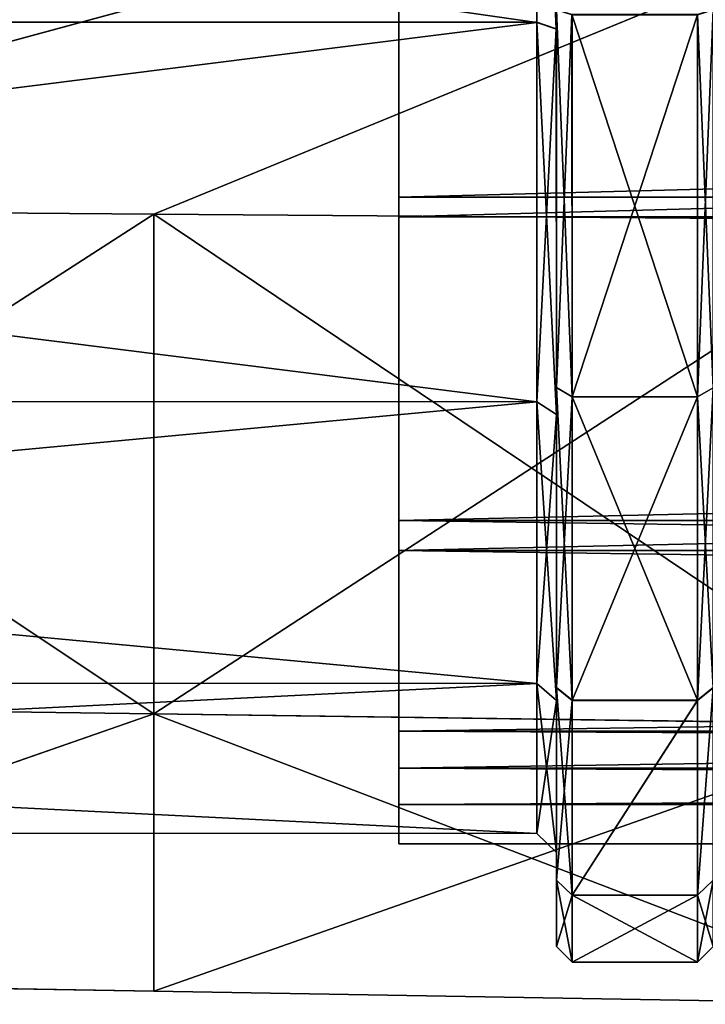
# Model space of a CAD drawing. Extents: x -25 to 344, y -738 to 123.
# Drawn here: x 56 to 65, y -56 to -43 of the extents above; entities that cross this region are included whole.
import ezdxf

# ---------------------------------------------------------------- set-up
doc = ezdxf.new("R2010")
doc.units = 0
doc.header["$MEASUREMENT"] = 0

msp = doc.modelspace()

# ---------------------------------------------------------------- linework, layer by layer
for points in [[(48.180061, -45.889393, -16.359381), (19.107237, -38.005692, -17.652838), (77.251862, -38.010494, -18.665005)], [(48.182793, -45.890896, 16.37145), (77.254974, -38.012207, 18.678421), (19.118883, -38.007313, 17.659525)], [(62.758511, -38.009403, -16.096037), (24.203527, -38.006191, -16.097803), (24.203863, -43.513447, -15.126318)], [(62.758511, -38.009403, -16.096037), (24.203863, -43.513447, -15.126318), (62.758842, -43.516663, -15.124551)], [(62.761368, -43.518047, 15.137559), (24.206385, -43.514835, 15.135792), (24.206213, -38.007664, 16.106359)], [(62.761368, -43.518047, 15.137559), (24.206213, -38.007664, 16.106359), (62.761196, -38.01088, 16.108126)], [(57.870804, -45.963505, -16.511349), (48.180061, -45.889393, -16.359381), (77.251862, -38.010494, -18.665005)], [(57.873558, -45.965019, 16.524319), (77.254974, -38.012207, 18.678421), (48.182793, -45.890896, 16.37145)], [(67.561653, -46.037716, -16.663321), (57.870804, -45.963505, -16.511349), (77.251862, -38.010494, -18.665005)], [(67.56443, -46.039246, 16.677187), (77.254974, -38.012207, 18.678421), (57.873558, -45.965019, 16.524319)], [(62.758511, -38.009403, -16.096037), (62.758842, -43.516663, -15.124551), (63.008858, -43.602184, -15.359463)], [(63.008522, -38.009415, -16.346058), (62.758511, -38.009403, -16.096037), (63.008858, -43.602184, -15.359463)], [(63.011421, -43.603592, 15.372509), (62.761368, -43.518047, 15.137559), (62.761196, -38.01088, 16.108126)], [(63.011421, -43.603592, 15.372509), (62.761196, -38.01088, 16.108126), (63.011246, -38.010914, 16.35817)], [(63.008755, -43.356098, -16.448925), (63.008522, -38.009415, -16.346058), (63.008858, -43.602184, -15.359463)], [(63.011421, -43.603592, 15.372509), (63.011246, -38.010914, 16.35817), (63.011501, -43.357609, 16.461929)], [(60.999893, -46, -13.854662), (60.999908, -45.75, -13.421662), (60.999893, -40.692017, -15.262762)], [(60.999893, -46, -13.854662), (60.999893, -40.692017, -15.262762), (60.999893, -40.778015, -15.755162)], [(60.999908, -45.75, -13.421662), (250.999893, -40.692017, -15.264137), (60.999893, -40.692017, -15.262762)], [(60.999908, -45.75, -13.421662), (250.999908, -45.75, -13.423038), (250.999893, -40.692017, -15.264137)], [(61.000107, -40.692017, 15.266237), (251.000092, -45.75, 13.423762), (61.000092, -45.75, 13.425138)], [(61.000092, -45.75, 13.425138), (61.000107, -40.778015, 15.758637), (61.000107, -40.692017, 15.266237)], [(61.000107, -40.692017, 15.266237), (251.000107, -40.692017, 15.264862), (251.000092, -45.75, 13.423762)], [(60.999893, -46, -13.854662), (250.999878, -40.778015, -15.756537), (250.999908, -46, -13.856037)], [(60.999893, -46, -13.854662), (60.999893, -40.778015, -15.755162), (250.999878, -40.778015, -15.756537)], [(61.000092, -45.75, 13.425138), (61.000107, -46, 13.858137), (61.000107, -40.778015, 15.758637)], [(61.000107, -40.778015, 15.758637), (251.000092, -46, 13.856762), (251.000122, -40.778015, 15.757262)], [(61.000107, -40.778015, 15.758637), (61.000107, -46, 13.858137), (251.000092, -46, 13.856762)], [(63.208771, -43.417915, -16.639133), (63.008755, -43.356098, -16.448925), (63.009182, -48.179539, -13.990904)], [(63.009182, -48.179539, -13.990904), (63.008755, -43.356098, -16.448925), (63.008858, -43.602184, -15.359463)], [(63.208771, -43.417915, -16.639133), (63.009182, -48.179539, -13.990904), (63.209202, -48.297062, -14.152705)], [(63.011517, -48.18082, 14.004713), (63.011421, -43.603592, 15.372509), (63.011501, -43.357609, 16.461929)], [(63.211559, -48.298363, 14.166553), (63.011517, -48.18082, 14.004713), (63.011501, -43.357609, 16.461929)], [(63.211559, -48.298363, 14.166553), (63.011501, -43.357609, 16.461929), (63.211548, -43.419437, 16.652168)], [(64.80941, -48.297195, -14.152633), (64.808983, -43.418049, -16.639061), (63.208771, -43.417915, -16.639133)], [(63.209202, -48.297062, -14.152705), (64.80941, -48.297195, -14.152633), (63.208771, -43.417915, -16.639133)], [(63.211548, -43.419437, 16.652168), (64.81176, -43.419571, 16.652241), (63.211559, -48.298363, 14.166553)], [(64.81176, -43.419571, 16.652241), (64.811775, -48.298496, 14.166625), (63.211559, -48.298363, 14.166553)], [(65.00901, -43.356266, -16.448833), (64.808983, -43.418049, -16.639061), (64.80941, -48.297195, -14.152633)], [(65.00901, -43.356266, -16.448833), (64.80941, -48.297195, -14.152633), (65.009438, -48.179707, -13.990812)], [(65.011772, -48.180988, 14.004805), (64.81176, -43.419571, 16.652241), (65.011757, -43.357777, 16.462021)], [(65.011772, -48.180988, 14.004805), (64.811775, -48.298496, 14.166625), (64.81176, -43.419571, 16.652241)], [(62.759296, -48.359814, -12.327985), (24.203863, -43.513447, -15.126318), (24.204317, -48.356602, -12.329752)], [(62.758842, -43.516663, -15.124551), (24.203863, -43.513447, -15.126318), (62.759296, -48.359814, -12.327985)], [(62.761368, -43.518047, 15.137559), (24.206373, -48.357731, 12.340034), (24.206385, -43.514835, 15.135792)], [(62.761356, -48.360947, 12.341802), (24.206373, -48.357731, 12.340034), (62.761368, -43.518047, 15.137559)], [(63.008858, -43.602184, -15.359463), (62.758842, -43.516663, -15.124551), (62.759296, -48.359814, -12.327985)], [(63.008858, -43.602184, -15.359463), (62.759296, -48.359814, -12.327985), (63.009319, -48.52055, -12.519485)], [(63.01141, -48.521698, 12.533352), (62.761356, -48.360947, 12.341802), (62.761368, -43.518047, 15.137559)], [(63.01141, -48.521698, 12.533352), (62.761368, -43.518047, 15.137559), (63.011421, -43.603592, 15.372509)], [(63.009182, -48.179539, -13.990904), (63.008858, -43.602184, -15.359463), (63.009319, -48.52055, -12.519485)], [(63.01141, -48.521698, 12.533352), (63.011421, -43.603592, 15.372509), (63.011517, -48.18082, 14.004713)], [(60.999924, -50.257019, -10.282863), (60.999908, -45.75, -13.421662), (60.999893, -46, -13.854662)], [(60.999924, -50.257019, -10.282863), (60.999924, -49.874023, -9.961462), (60.999908, -45.75, -13.421662)], [(60.999924, -49.874023, -9.961462), (250.999908, -45.75, -13.423038), (60.999908, -45.75, -13.421662)], [(60.999924, -49.874023, -9.961462), (250.999924, -49.874023, -9.962837), (250.999908, -45.75, -13.423038)], [(61.000076, -49.874023, 9.964937), (251.000092, -45.75, 13.423762), (251.000076, -49.874023, 9.963562)], [(61.000092, -45.75, 13.425138), (251.000092, -45.75, 13.423762), (61.000076, -49.874023, 9.964937)], [(61.000076, -50.257019, 10.286338), (61.000092, -45.75, 13.425138), (61.000076, -49.874023, 9.964937)], [(61.000076, -50.257019, 10.286338), (61.000107, -46, 13.858137), (61.000092, -45.75, 13.425138)], [(57.870804, -45.963505, -16.511349), (48.180771, -52.209843, -11.318703), (48.180061, -45.889393, -16.359381)], [(57.870804, -45.963505, -16.511349), (57.871521, -52.342865, -11.423661), (48.180771, -52.209843, -11.318703)], [(57.873428, -52.34391, 11.437694), (48.182793, -45.890896, 16.37145), (48.182663, -52.21088, 11.331823)], [(57.873428, -52.34391, 11.437694), (57.873558, -45.965019, 16.524319), (48.182793, -45.890896, 16.37145)], [(67.561653, -46.037716, -16.663321), (57.871521, -52.342865, -11.423661), (57.870804, -45.963505, -16.511349)], [(67.564293, -52.47694, 11.543662), (57.873558, -45.965019, 16.524319), (57.873428, -52.34391, 11.437694)], [(67.564293, -52.47694, 11.543662), (67.56443, -46.039246, 16.677187), (57.873558, -45.965019, 16.524319)], [(67.561653, -46.037716, -16.663321), (67.56237, -52.475883, -11.52872), (57.871521, -52.342865, -11.423661)], [(60.999924, -50.257019, -10.282863), (60.999893, -46, -13.854662), (250.999908, -46, -13.856037)], [(60.999924, -50.257019, -10.282863), (250.999908, -46, -13.856037), (250.999924, -50.257019, -10.284238)], [(61.000076, -50.257019, 10.286338), (251.000076, -50.257019, 10.284963), (251.000092, -46, 13.856762)], [(61.000107, -46, 13.858137), (61.000076, -50.257019, 10.286338), (251.000092, -46, 13.856762)], [(63.209202, -48.297062, -14.152705), (63.009182, -48.179539, -13.990904), (63.009678, -52.007504, -10.162791)], [(63.009678, -52.007504, -10.162791), (63.009182, -48.179539, -13.990904), (63.009319, -48.52055, -12.519485)], [(63.011372, -52.008434, 10.177238), (63.01141, -48.521698, 12.533352), (63.011517, -48.18082, 14.004713)], [(63.211418, -52.17028, 10.294776), (63.011372, -52.008434, 10.177238), (63.011517, -48.18082, 14.004713)], [(63.211418, -52.17028, 10.294776), (63.011517, -48.18082, 14.004713), (63.211559, -48.298363, 14.166553)], [(65.009438, -48.179707, -13.990812), (64.80941, -48.297195, -14.152633), (64.809914, -52.169472, -10.28021)], [(65.009438, -48.179707, -13.990812), (64.809914, -52.169472, -10.28021), (65.009933, -52.007671, -10.1627)], [(65.011627, -52.008602, 10.177329), (64.811775, -48.298496, 14.166625), (65.011772, -48.180988, 14.004805)], [(62.759819, -51.954578, -8.043833), (24.204317, -48.356602, -12.329752), (24.204838, -51.951363, -8.0456)], [(62.759296, -48.359814, -12.327985), (24.204317, -48.356602, -12.329752), (62.759819, -51.954578, -8.043833)], [(62.761356, -48.360947, 12.341802), (24.206181, -51.952103, 8.056481), (24.206373, -48.357731, 12.340034)], [(62.761162, -51.955315, 8.058249), (24.206181, -51.952103, 8.056481), (62.761356, -48.360947, 12.341802)], [(63.009319, -48.52055, -12.519485), (62.759296, -48.359814, -12.327985), (62.759819, -51.954578, -8.043833)], [(63.011215, -52.171867, 8.183294), (62.761162, -51.955315, 8.058249), (62.761356, -48.360947, 12.341802)], [(63.011215, -52.171867, 8.183294), (62.761356, -48.360947, 12.341802), (63.01141, -48.521698, 12.533352)], [(63.209202, -48.297062, -14.152705), (63.009678, -52.007504, -10.162791), (63.209702, -52.169338, -10.280282)], [(64.809914, -52.169472, -10.28021), (64.80941, -48.297195, -14.152633), (63.209202, -48.297062, -14.152705)], [(63.209702, -52.169338, -10.280282), (64.809914, -52.169472, -10.28021), (63.209202, -48.297062, -14.152705)], [(63.211559, -48.298363, 14.166553), (64.811775, -48.298496, 14.166625), (63.211418, -52.17028, 10.294776)], [(64.811775, -48.298496, 14.166625), (64.811623, -52.170414, 10.294848), (63.211418, -52.17028, 10.294776)], [(65.011627, -52.008602, 10.177329), (64.811623, -52.170414, 10.294848), (64.811775, -48.298496, 14.166625)], [(63.009319, -48.52055, -12.519485), (62.759819, -51.954578, -8.043833), (63.00985, -52.17112, -8.168819)], [(63.009678, -52.007504, -10.162791), (63.009319, -48.52055, -12.519485), (63.00985, -52.17112, -8.168819)], [(63.011215, -52.171867, 8.183294), (63.01141, -48.521698, 12.533352), (63.011372, -52.008434, 10.177238)], [(60.999924, -50.257019, -10.282863), (60.999954, -52.565002, -5.299562), (60.999924, -49.874023, -9.961462)], [(60.999954, -52.565002, -5.299562), (250.999924, -49.874023, -9.962837), (60.999924, -49.874023, -9.961462)], [(60.999954, -52.565002, -5.299562), (250.999969, -52.565002, -5.300938), (250.999924, -49.874023, -9.962837)], [(61.000076, -49.874023, 9.964937), (251.000031, -52.565002, 5.301662), (61.000046, -52.565002, 5.303038)], [(61.000046, -53.034973, 5.474038), (61.000076, -49.874023, 9.964937), (61.000046, -52.565002, 5.303038)], [(61.000046, -53.034973, 5.474038), (61.000076, -50.257019, 10.286338), (61.000076, -49.874023, 9.964937)], [(61.000076, -49.874023, 9.964937), (251.000076, -49.874023, 9.963562), (251.000031, -52.565002, 5.301662)], [(60.999924, -50.257019, -10.282863), (60.999954, -53.034973, -5.470562), (60.999954, -52.565002, -5.299562)], [(60.999954, -53.034973, -5.470562), (60.999924, -50.257019, -10.282863), (250.999924, -50.257019, -10.284238)], [(60.999954, -53.034973, -5.470562), (250.999924, -50.257019, -10.284238), (250.999969, -53.034973, -5.471938)], [(61.000076, -50.257019, 10.286338), (61.000046, -53.034973, 5.474038), (251.000031, -53.034973, 5.472662)], [(61.000076, -50.257019, 10.286338), (251.000031, -53.034973, 5.472662), (251.000076, -50.257019, 10.284963)], [(62.760345, -53.867462, -2.788694), (24.204838, -51.951363, -8.0456), (24.205364, -53.864246, -2.790461)], [(62.759819, -51.954578, -8.043833), (24.204838, -51.951363, -8.0456), (62.760345, -53.867462, -2.788694)], [(62.761162, -51.955315, 8.058249), (24.20583, -53.864506, 2.801661), (24.206181, -51.952103, 8.056481)], [(62.760811, -53.867718, 2.803428), (24.20583, -53.864506, 2.801661), (62.761162, -51.955315, 8.058249)], [(63.00985, -52.17112, -8.168819), (62.759819, -51.954578, -8.043833), (62.760345, -53.867462, -2.788694)], [(63.010857, -54.113976, 2.846866), (62.760811, -53.867718, 2.803428), (62.761162, -51.955315, 8.058249)], [(63.010857, -54.113976, 2.846866), (62.761162, -51.955315, 8.058249), (63.011215, -52.171867, 8.183294)], [(63.209702, -52.169338, -10.280282), (63.009678, -52.007504, -10.162791), (63.010189, -54.465347, -5.339262)], [(63.009678, -52.007504, -10.162791), (63.00985, -52.17112, -8.168819), (63.010189, -54.465347, -5.339262)], [(63.011082, -54.465836, 5.35412), (63.011215, -52.171867, 8.183294), (63.011372, -52.008434, 10.177238)], [(63.211124, -54.656078, 5.415953), (63.011082, -54.465836, 5.35412), (63.011372, -52.008434, 10.177238)], [(63.211124, -54.656078, 5.415953), (63.011372, -52.008434, 10.177238), (63.211418, -52.17028, 10.294776)], [(65.009933, -52.007671, -10.1627), (64.809914, -52.169472, -10.28021), (64.810432, -54.65572, -5.400972)], [(65.009933, -52.007671, -10.1627), (64.810432, -54.65572, -5.400972), (65.010452, -54.465515, -5.339171)], [(64.811333, -54.656212, 5.416026), (64.811623, -52.170414, 10.294848), (65.011627, -52.008602, 10.177329)], [(65.011337, -54.466003, 5.354211), (64.811333, -54.656212, 5.416026), (65.011627, -52.008602, 10.177329)], [(57.871521, -52.342865, -11.423661), (48.181541, -55.717628, -4.035069), (48.180771, -52.209843, -11.318703)], [(57.873428, -52.34391, 11.437694), (48.182663, -52.21088, 11.331823), (48.182213, -55.718002, 4.048776)], [(63.00985, -52.17112, -8.168819), (62.760345, -53.867462, -2.788694), (63.010384, -54.113716, -2.832068)], [(63.00985, -52.17112, -8.168819), (63.010384, -54.113716, -2.832068), (63.010189, -54.465347, -5.339262)], [(63.209702, -52.169338, -10.280282), (63.010189, -54.465347, -5.339262), (63.210224, -54.655586, -5.401046)], [(63.010857, -54.113976, 2.846866), (63.011215, -52.171867, 8.183294), (63.011082, -54.465836, 5.35412)], [(63.210224, -54.655586, -5.401046), (64.809914, -52.169472, -10.28021), (63.209702, -52.169338, -10.280282)], [(63.210224, -54.655586, -5.401046), (64.810432, -54.65572, -5.400972), (64.809914, -52.169472, -10.28021)], [(63.211418, -52.17028, 10.294776), (64.811623, -52.170414, 10.294848), (63.211124, -54.656078, 5.415953)], [(64.811623, -52.170414, 10.294848), (64.811333, -54.656212, 5.416026), (63.211124, -54.656078, 5.415953)], [(57.871521, -52.342865, -11.423661), (57.872295, -55.883259, -4.072216), (48.181541, -55.717628, -4.035069)], [(57.872974, -55.883633, 4.086838), (57.873428, -52.34391, 11.437694), (48.182213, -55.718002, 4.048776)], [(67.56237, -52.475883, -11.52872), (57.872295, -55.883259, -4.072216), (57.871521, -52.342865, -11.423661)], [(67.563843, -56.049362, 4.125001), (57.873428, -52.34391, 11.437694), (57.872974, -55.883633, 4.086838)], [(67.563843, -56.049362, 4.125001), (67.564293, -52.47694, 11.543662), (57.873428, -52.34391, 11.437694)], [(67.56237, -52.475883, -11.52872), (67.563156, -56.048985, -4.109464), (57.872295, -55.883259, -4.072216)], [(60.999954, -52.565002, -5.299562), (61, -54, 0.001738), (61, -53.5, 0.001738)], [(60.999954, -53.034973, -5.470562), (61, -54, 0.001738), (60.999954, -52.565002, -5.299562)], [(61, -53.5, 0.001738), (250.999969, -52.565002, -5.300938), (60.999954, -52.565002, -5.299562)], [(61.000046, -52.565002, 5.303038), (251, -53.5, 0.000362), (61, -53.5, 0.001738)], [(61, -54, 0.001738), (61.000046, -52.565002, 5.303038), (61, -53.5, 0.001738)], [(61, -54, 0.001738), (61.000046, -53.034973, 5.474038), (61.000046, -52.565002, 5.303038)], [(61, -53.5, 0.001738), (251, -53.5, 0.000362), (250.999969, -52.565002, -5.300938)], [(61.000046, -52.565002, 5.303038), (251.000031, -52.565002, 5.301662), (251, -53.5, 0.000362)], [(60.999954, -53.034973, -5.470562), (250.999969, -53.034973, -5.471938), (251, -54, 0.000362)], [(61, -54, 0.001738), (60.999954, -53.034973, -5.470562), (251, -54, 0.000362)], [(61.000046, -53.034973, 5.474038), (61, -54, 0.001738), (251, -54, 0.000362)], [(61.000046, -53.034973, 5.474038), (251, -54, 0.000362), (251.000031, -53.034973, 5.472662)], [(62.760811, -53.867718, 2.803428), (24.205364, -53.864246, -2.790461), (24.20583, -53.864506, 2.801661)], [(62.760345, -53.867462, -2.788694), (24.205364, -53.864246, -2.790461), (62.760811, -53.867718, 2.803428)], [(63.010384, -54.113716, -2.832068), (62.760345, -53.867462, -2.788694), (62.760811, -53.867718, 2.803428)], [(63.010384, -54.113716, -2.832068), (62.760811, -53.867718, 2.803428), (63.010857, -54.113976, 2.846866)], [(63.010189, -54.465347, -5.339262), (63.010384, -54.113716, -2.832068), (63.010674, -55.312397, 0.007499)], [(63.010384, -54.113716, -2.832068), (63.010857, -54.113976, 2.846866), (63.010674, -55.312397, 0.007499)], [(63.010674, -55.312397, 0.007499), (63.010857, -54.113976, 2.846866), (63.011082, -54.465836, 5.35412)], [(63.210224, -54.655586, -5.401046), (63.010189, -54.465347, -5.339262), (63.010674, -55.312397, 0.007499)], [(63.210712, -55.512444, 0.007525), (63.010674, -55.312397, 0.007499), (63.011082, -54.465836, 5.35412)], [(63.210712, -55.512444, 0.007525), (63.011082, -54.465836, 5.35412), (63.211124, -54.656078, 5.415953)], [(65.010452, -54.465515, -5.339171), (64.810432, -54.65572, -5.400972), (64.810921, -55.512573, 0.007598)], [(65.010452, -54.465515, -5.339171), (64.810921, -55.512573, 0.007598), (65.010933, -55.312565, 0.007591)], [(65.010933, -55.312565, 0.007591), (64.811333, -54.656212, 5.416026), (65.011337, -54.466003, 5.354211)], [(63.210224, -54.655586, -5.401046), (63.010674, -55.312397, 0.007499), (63.210712, -55.512444, 0.007525)], [(63.210712, -55.512444, 0.007525), (64.810432, -54.65572, -5.400972), (63.210224, -54.655586, -5.401046)], [(63.210712, -55.512444, 0.007525), (64.810921, -55.512573, 0.007598), (64.810432, -54.65572, -5.400972)], [(63.211124, -54.656078, 5.415953), (64.810921, -55.512573, 0.007598), (63.210712, -55.512444, 0.007525)], [(63.211124, -54.656078, 5.415953), (64.811333, -54.656212, 5.416026), (64.810921, -55.512573, 0.007598)], [(65.010933, -55.312565, 0.007591), (64.810921, -55.512573, 0.007598), (64.811333, -54.656212, 5.416026)], [(57.872295, -55.883259, -4.072216), (48.182213, -55.718002, 4.048776), (48.181541, -55.717628, -4.035069)], [(57.872295, -55.883259, -4.072216), (57.872974, -55.883633, 4.086838), (48.182213, -55.718002, 4.048776)], [(67.563843, -56.049362, 4.125001), (57.872974, -55.883633, 4.086838), (57.872295, -55.883259, -4.072216)], [(67.563156, -56.048985, -4.109464), (67.563843, -56.049362, 4.125001), (57.872295, -55.883259, -4.072216)]]:
    msp.add_3dface(points)

doc.saveas('drawing.dxf')
